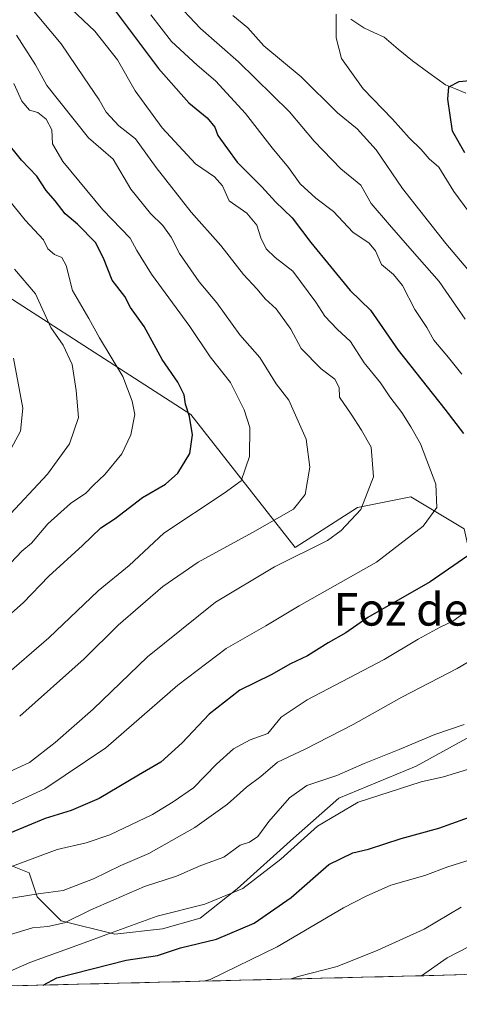
# Model space of a CAD drawing. Units: metres. Extents: x 668737 to 672182, y 4735122 to 4737520.
# Drawn here: x 669054 to 669162, y 4735124 to 4735366 of the extents above; entities that cross this region are included whole.
import ezdxf
from ezdxf.enums import TextEntityAlignment as Align

# ---------------------------------------------------------------- set-up
doc = ezdxf.new("R2010")
doc.units = ezdxf.units.M
doc.header["$MEASUREMENT"] = 0
for name, color, linetype, lineweight in [('Arbolado forestal CxS', 92, 'Continuous', 0), ('Corriente natural lineal', 142, 'Continuous', 13), ('Curva de nivel maestra', 36, 'Continuous', 30), ('Curva de nivel normal', 36, 'Continuous', 0), ('Matorral CxS', 135, 'Continuous', 0), ('Municipio CxS', 142, 'Continuous', 0), ('Texto cartográfico', 19, 'Continuous', 0)]:
    doc.layers.add(name, color=color, linetype=linetype, lineweight=lineweight)
doc.styles.add('Arial', font='txt', dxfattribs={"height": 0.2})

# ---------------------------------------------------------------- blocks, each defined once
blk = doc.blocks.new('*U152')
at = {"layer": 'Arbolado forestal CxS', "color": 92, "linetype": 'Continuous', "lineweight": 0}
blk.add_polyline3d([(669163.1347, 4735240.9913, 825.6044), (669150.0271, 4735248.8605, 830.8084), (669136.9193, 4735246.2379, 833.7877), (669121.6561, 4735236.4219, 834.1722), (669095.9947, 4735269.0829, 849.3364), (669033.4043, 4735309.4205, 867.1016)], dxfattribs=at)
blk = doc.blocks.new('*U157')
at = {"layer": 'Arbolado forestal CxS', "color": 92, "linetype": 'Continuous', "lineweight": 0}
blk.add_polyline3d([(668785.84, 4735444.21, 926.49), (668793.74, 4735442.97, 926.13), (668814.71, 4735444.28, 921.44), (668825.2, 4735452.15, 921.56), (668830.44, 4735466.57, 923.72), (668840.68, 4735500.66, 923.18), (668845.92, 4735471.81, 918.22), (668862.96, 4735437.71, 909.69), (668891.8, 4735407.55, 896.06), (668918.02, 4735381.32, 887.54), (668923.79, 4735376.9, 886.65), (668931.87, 4735378.97, 887.14), (668958.3, 4735370.62, 884.29), (668991.68, 4735344.19, 875.3), (669033.4, 4735309.42, 867.1), (669095.99, 4735269.08, 849.34), (669121.66, 4735236.42, 834.17), (669136.92, 4735246.24, 833.79), (669150.03, 4735248.86, 830.81), (669163.13, 4735240.99, 825.6), (669165.76, 4735229.19, 820.86), (669181.49, 4735225.25, 815.42), (669204.74, 4735231.07, 808.95)], dxfattribs=at)
blk = doc.blocks.new('*U161')
at = {"layer": 'Arbolado forestal CxS', "color": 92, "linetype": 'Continuous', "lineweight": 0}
blk.add_polyline3d([(668785.84, 4735444.21, 926.49), (668793.74, 4735442.97, 926.13), (668814.71, 4735444.28, 921.44), (668825.2, 4735452.15, 921.56), (668830.44, 4735466.57, 923.72), (668840.68, 4735500.66, 923.18), (668845.92, 4735471.81, 918.22), (668862.96, 4735437.71, 909.69), (668891.8, 4735407.55, 896.06), (668918.02, 4735381.32, 887.54), (668923.79, 4735376.9, 886.65), (668931.87, 4735378.97, 887.14), (668958.3, 4735370.62, 884.29), (668991.68, 4735344.19, 875.3), (669033.4, 4735309.42, 867.1), (669095.99, 4735269.08, 849.34), (669121.66, 4735236.42, 834.17), (669136.92, 4735246.24, 833.79), (669150.03, 4735248.86, 830.81), (669163.13, 4735240.99, 825.6), (669165.76, 4735229.19, 820.86), (669181.49, 4735225.25, 815.42), (669204.74, 4735231.07, 808.95)], dxfattribs=at)
blk = doc.blocks.new('*U173')
at = {"layer": 'Curva de nivel normal', "color": 36, "linetype": 'Continuous', "lineweight": 0}
for points in [[(669048.23, 4735149.65, 815), (669058.5, 4735151.28, 815), (669064.62, 4735152.08, 815), (669072.09, 4735154.96, 815), (669078.8, 4735158.24, 815), (669085.71, 4735161.19, 815), (669096.96, 4735167.53, 815), (669104.97, 4735173.29, 815), (669109.64, 4735177.44, 815), (669113.22, 4735180.12, 815), (669117.27, 4735183.64, 815), (669124.13, 4735186.82, 815), (669135.9, 4735192.85, 815), (669147.85, 4735199.62, 815), (669161.48, 4735206.67, 815), (669170.79, 4735212.12, 815)], [(669163.37, 4735292.53, 815), (669157.02, 4735301.82, 815), (669150.36, 4735309.32, 815), (669144.79, 4735315.74, 815), (669140.33, 4735320.96, 815), (669137.81, 4735325.43, 815), (669132.87, 4735329.49, 815), (669126.31, 4735336.28, 815), (669120.25, 4735343.52, 815), (669107.74, 4735355.75, 815), (669098.35, 4735364, 815), (669091.56, 4735371.24, 815)]]:
    blk.add_polyline3d(points, dxfattribs=at)
blk = doc.blocks.new('*U177')
at = {"layer": 'Curva de nivel normal', "color": 36, "linetype": 'Continuous', "lineweight": 0}
blk.add_polyline3d([(669120.68, 4735130.32, 790), (669122.4, 4735130.93, 790), (669131.98, 4735133.38, 790), (669141.98, 4735137.37, 790), (669153.37, 4735142.58, 790), (669162.46, 4735147.97, 790)], dxfattribs=at)
blk = doc.blocks.new('*U179')
at = {"layer": 'Curva de nivel normal', "color": 36, "linetype": 'Continuous', "lineweight": 0}
blk.add_polyline3d([(669052.4, 4735282.96, 865), (669054.75, 4735270.68, 865), (669054.1, 4735264.96, 865), (669050.72, 4735258.56, 865)], dxfattribs=at)
blk = doc.blocks.new('*U189')
at = {"layer": 'Curva de nivel normal', "color": 36, "linetype": 'Continuous', "lineweight": 0}
blk.add_polyline3d([(669050.54, 4735243.43, 860), (669060.74, 4735254.43, 860), (669066.18, 4735261.87, 860), (669068.42, 4735268.38, 860), (669067.79, 4735274.97, 860), (669066.83, 4735281.34, 860), (669064.59, 4735286.1, 860), (669061.56, 4735290.5, 860), (669057.83, 4735298.78, 860), (669052.64, 4735304.85, 860)], dxfattribs=at)
blk = doc.blocks.new('*U191')
at = {"layer": 'Curva de nivel normal', "color": 36, "linetype": 'Continuous', "lineweight": 0}
blk.add_polyline3d([(669049.55, 4735204.17, 845), (669061.11, 4735214.21, 845), (669073.21, 4735225.72, 845), (669080.8, 4735232, 845), (669089.34, 4735239.89, 845), (669104.17, 4735249.76, 845), (669108.33, 4735252.76, 845), (669110.44, 4735258.76, 845), (669110.46, 4735265.88, 845), (669109.12, 4735270.25, 845), (669105.71, 4735276.97, 845), (669100.71, 4735283.3, 845), (669095.71, 4735290.74, 845), (669086.31, 4735303.6, 845), (669082.73, 4735309.42, 845), (669081.07, 4735312.42, 845), (669074.38, 4735319.42, 845), (669064.52, 4735331.31, 845), (669061.99, 4735335.6, 845), (669061.8, 4735339.05, 845), (669060.47, 4735341.67, 845), (669058.39, 4735343.32, 845), (669056.34, 4735343.89, 845), (669054.44, 4735346.09, 845), (669052.47, 4735350.45, 845)], dxfattribs=at)
blk = doc.blocks.new('*U192')
at = {"layer": 'Curva de nivel normal', "color": 36, "linetype": 'Continuous', "lineweight": 0}
blk.add_polyline3d([(669166.42, 4735160.21, 795), (669159.15, 4735157.85, 795), (669153.46, 4735155.76, 795), (669145.13, 4735153.4, 795), (669139.11, 4735150.69, 795), (669133.48, 4735147.84, 795), (669117.18, 4735138.24, 795), (669100.73, 4735130.17, 795), (669099.07, 4735129.79, 795)], dxfattribs=at)
blk = doc.blocks.new('*U195')
at = {"layer": 'Curva de nivel normal', "color": 36, "linetype": 'Continuous', "lineweight": 0}
for points in [[(669046.59, 4735156.04, 820), (669063.12, 4735162.17, 820), (669070.3, 4735163.79, 820), (669076.11, 4735165.77, 820), (669086.6, 4735170.78, 820), (669091.66, 4735173.86, 820), (669096.65, 4735177.32, 820), (669102.33, 4735183.12, 820), (669106.52, 4735186.91, 820), (669110.57, 4735189.12, 820), (669114.88, 4735190.65, 820), (669118.23, 4735194.66, 820), (669124.6, 4735198.95, 820), (669143.54, 4735208.87, 820), (669151.87, 4735213.82, 820), (669157.3, 4735216.81, 820), (669160.38, 4735218.25, 820), (669162.79, 4735220, 820)], [(669162.6, 4735278.98, 820), (669159.35, 4735283.06, 820), (669155.72, 4735287.36, 820), (669153.99, 4735290.48, 820), (669151.07, 4735294.9, 820), (669148, 4735300.8, 820), (669145.76, 4735303.5, 820), (669142.82, 4735305.95, 820), (669141.4, 4735309.29, 820), (669139.84, 4735311.21, 820), (669135.8, 4735313.89, 820), (669131.09, 4735319.02, 820), (669126.71, 4735322.24, 820), (669122.83, 4735325.82, 820), (669120.02, 4735329.77, 820), (669116.02, 4735334.67, 820), (669109.46, 4735343.08, 820), (669102.09, 4735351.08, 820), (669097.57, 4735354.93, 820), (669091.22, 4735360.77, 820), (669086.15, 4735367.33, 820)]]:
    blk.add_polyline3d(points, dxfattribs=at)
blk = doc.blocks.new('*U197')
at = {"layer": 'Curva de nivel normal', "color": 36, "linetype": 'Continuous', "lineweight": 0}
blk.add_polyline3d([(669056.08, 4735369.78, 835), (669064.17, 4735360.18, 835), (669069.58, 4735352.08, 835), (669073.47, 4735346.42, 835), (669075.15, 4735343.42, 835), (669078.32, 4735340.08, 835), (669082.43, 4735336.89, 835), (669087.49, 4735329.8, 835), (669096.07, 4735318.86, 835), (669103.35, 4735310.63, 835), (669108.91, 4735303.52, 835), (669112.31, 4735299.93, 835), (669114.3, 4735297.56, 835), (669116.94, 4735295.03, 835), (669120.55, 4735290.06, 835), (669123.14, 4735285.31, 835), (669127.99, 4735280.34, 835), (669131.4, 4735277.74, 835), (669132.41, 4735275.76, 835), (669132.51, 4735273.32, 835), (669135.42, 4735269.19, 835), (669137.9, 4735265.2, 835), (669140.28, 4735261.08, 835), (669140.87, 4735253.79, 835), (669137.78, 4735245.76, 835), (669132.95, 4735240.54, 835), (669129.58, 4735238.14, 835), (669116.55, 4735231.67, 835), (669102.08, 4735222.99, 835), (669085.37, 4735209.5, 835), (669072, 4735196.68, 835), (669062.68, 4735188.44, 835), (669056.33, 4735183.5, 835), (669046.1, 4735178.84, 835)], dxfattribs=at)
blk = doc.blocks.new('*U198')
at = {"layer": 'Curva de nivel normal', "color": 36, "linetype": 'Continuous', "lineweight": 0}
for points in [[(669049.56, 4735140.6, 810), (669057.07, 4735142.91, 810), (669060.83, 4735143.19, 810), (669064.99, 4735144.1, 810), (669071.41, 4735147.35, 810), (669084.6, 4735153.07, 810), (669092.47, 4735155.56, 810), (669098.47, 4735158.22, 810), (669104.14, 4735160.26, 810), (669108.13, 4735163.19, 810), (669110.45, 4735163.98, 810), (669112.46, 4735165.36, 810), (669115.2, 4735169.02, 810), (669120.25, 4735174.86, 810), (669124.51, 4735177.86, 810), (669131.86, 4735180.35, 810), (669138.56, 4735183.29, 810), (669147.2, 4735186.72, 810), (669155.92, 4735190.41, 810), (669163.13, 4735192.88, 810)], [(669165, 4735303.7, 810), (669158.66, 4735311.14, 810), (669148.02, 4735324.64, 810), (669141.52, 4735334.14, 810), (669136.83, 4735339.35, 810), (669132.05, 4735343.24, 810), (669123.11, 4735352.07, 810), (669113.93, 4735359.75, 810), (669110.04, 4735364.15, 810), (669106.29, 4735367.17, 810)]]:
    blk.add_polyline3d(points, dxfattribs=at)
blk = doc.blocks.new('*U205')
at = {"layer": 'Curva de nivel normal', "color": 36, "linetype": 'Continuous', "lineweight": 0}
blk.add_polyline3d([(669051.73, 4735173.22, 830), (669060.14, 4735177.06, 830), (669075.14, 4735187.13, 830), (669092.8, 4735202.58, 830), (669104.69, 4735211.54, 830), (669114.42, 4735217.17, 830), (669122.61, 4735222.02, 830), (669141.66, 4735232.78, 830), (669153.12, 4735241.66, 830), (669156.44, 4735246.22, 830), (669156.21, 4735251.94, 830), (669152.46, 4735261.88, 830), (669150.08, 4735266.05, 830), (669147.88, 4735269.56, 830), (669144.86, 4735273.45, 830), (669142.57, 4735276.86, 830), (669138.61, 4735281.78, 830), (669135.2, 4735287.06, 830), (669131.95, 4735290.07, 830), (669128.9, 4735293.26, 830), (669126.74, 4735296.69, 830), (669121.03, 4735304.32, 830), (669116.74, 4735307.7, 830), (669114.54, 4735309.83, 830), (669113.19, 4735312.48, 830), (669112.18, 4735315.61, 830), (669109.78, 4735318.56, 830), (669105.38, 4735321.6, 830), (669103.75, 4735325.31, 830), (669101.83, 4735327.53, 830), (669097.12, 4735330.74, 830), (669088.92, 4735339.53, 830), (669082.3, 4735348.66, 830), (669078.01, 4735356.26, 830), (669072.44, 4735363.32, 830), (669066.66, 4735368.72, 830)], dxfattribs=at)
blk = doc.blocks.new('*U216')
at = {"layer": 'Curva de nivel normal', "color": 36, "linetype": 'Continuous', "lineweight": 0}
for points in [[(669046.09, 4735129.89, 805), (669056.47, 4735134.35, 805), (669069.8, 4735139.17, 805), (669075.14, 4735141.2, 805), (669087.72, 4735145.8, 805), (669099.44, 4735148.74, 805), (669108.75, 4735152.58, 805), (669118.12, 4735159.76, 805), (669127.13, 4735167.88, 805), (669137.13, 4735173.8, 805), (669152.61, 4735178.8, 805), (669158.08, 4735180.02, 805), (669167.99, 4735183.08, 805)], [(669169.14, 4735312.36, 805), (669160.59, 4735323.94, 805), (669156.95, 4735329.86, 805), (669154.54, 4735331.93, 805), (669152.56, 4735334.21, 805), (669149.64, 4735337.14, 805), (669145.56, 4735341.7, 805), (669138.34, 4735349.17, 805), (669133, 4735356.62, 805), (669131.68, 4735361.69, 805), (669131.7, 4735367.52, 805)]]:
    blk.add_polyline3d(points, dxfattribs=at)
blk = doc.blocks.new('*U232')
at = {"layer": 'Curva de nivel normal', "color": 36, "linetype": 'Continuous', "lineweight": 0}
blk.add_polyline3d([(669053.14, 4735362.35, 840), (669057.83, 4735355.08, 840), (669060.63, 4735349.95, 840), (669070.82, 4735337.14, 840), (669076.88, 4735331.83, 840), (669081.22, 4735324.47, 840), (669086.09, 4735318.47, 840), (669089.14, 4735315.57, 840), (669091.17, 4735312.66, 840), (669093.18, 4735308.63, 840), (669098.02, 4735301.74, 840), (669102.42, 4735296.56, 840), (669108.04, 4735288.64, 840), (669112.94, 4735283.06, 840), (669116.99, 4735276.6, 840), (669120.09, 4735272.63, 840), (669124.31, 4735263.04, 840), (669125.23, 4735256.13, 840), (669124.1, 4735249.4, 840), (669121.19, 4735245.85, 840), (669111.13, 4735240.04, 840), (669097.8, 4735232.79, 840), (669089.14, 4735226.82, 840), (669078.14, 4735217.33, 840), (669069.8, 4735208.99, 840), (669053.94, 4735194.94, 840)], dxfattribs=at)
blk = doc.blocks.new('*U233')
at = {"layer": 'Curva de nivel normal', "color": 36, "linetype": 'Continuous', "lineweight": 0}
blk.add_polyline3d([(669051.8, 4735232.6, 855), (669054.47, 4735235.46, 855), (669056.8, 4735237.45, 855), (669060.87, 4735242.23, 855), (669066.45, 4735247.17, 855), (669070.23, 4735249.76, 855), (669072.05, 4735251.74, 855), (669074.87, 4735254.33, 855), (669079, 4735259.4, 855), (669081.24, 4735264.09, 855), (669082.24, 4735269.09, 855), (669081.6, 4735272.35, 855), (669079.3, 4735278.43, 855), (669073.59, 4735287.91, 855), (669070.92, 4735292.72, 855), (669066.9, 4735299.58, 855), (669065.39, 4735305.74, 855), (669064.33, 4735307.69, 855), (669062.5, 4735308.42, 855), (669060.88, 4735309.84, 855), (669059.77, 4735312.04, 855), (669055.28, 4735316.89, 855), (669047.52, 4735326.46, 855)], dxfattribs=at)
blk = doc.blocks.new('*U242')
at = {"layer": 'Curva de nivel maestra', "color": 36, "linetype": 'Continuous', "lineweight": 30}
for points in [[(669076.54, 4735369.53, 825), (669088.05, 4735354.18, 825), (669095.48, 4735345.74, 825), (669100.02, 4735341.98, 825), (669101.88, 4735339.74, 825), (669102.64, 4735337.7, 825), (669107.41, 4735331.15, 825), (669113.43, 4735325.05, 825), (669116.78, 4735321.38, 825), (669120.9, 4735317.43, 825), (669125.49, 4735311.34, 825), (669135.19, 4735299.55, 825), (669140.12, 4735294.76, 825), (669146.93, 4735284.89, 825), (669158.45, 4735270.41, 825), (669163.02, 4735264.39, 825)], [(669165.13, 4735235.05, 825), (669154.8, 4735227.96, 825), (669139.5, 4735219.15, 825), (669134.05, 4735215.38, 825), (669129.77, 4735212.92, 825), (669124.7, 4735209.74, 825), (669120.46, 4735207.82, 825), (669115.7, 4735205.12, 825), (669108.07, 4735201.34, 825), (669100.52, 4735195.43, 825), (669093.88, 4735188.33, 825), (669088.66, 4735183.61, 825), (669083.14, 4735180.44, 825), (669073.47, 4735174.71, 825), (669066.56, 4735171.7, 825), (669060.21, 4735169.8, 825), (669051.52, 4735166.15, 825)]]:
    blk.add_polyline3d(points, dxfattribs=at)
blk = doc.blocks.new('*U249')
at = {"layer": 'Curva de nivel maestra', "color": 36, "linetype": 'Continuous', "lineweight": 30}
for points in [[(669059.73, 4735128.82, 800), (669063.1, 4735130.6, 800), (669080.14, 4735134.95, 800), (669087.8, 4735136.08, 800), (669093.46, 4735137.97, 800), (669102.32, 4735140.14, 800), (669111.59, 4735144.06, 800), (669120.68, 4735150.32, 800), (669129.87, 4735158.45, 800), (669135.81, 4735161.34, 800), (669139.68, 4735162.22, 800), (669147.69, 4735164.83, 800), (669156.92, 4735167.41, 800), (669169.75, 4735171.95, 800)], [(669163.36, 4735333.42, 800), (669160.28, 4735338.76, 800), (669159.11, 4735346.59, 800), (669159.41, 4735349.67, 800), (669161.93, 4735350.94, 800), (669169.79, 4735351.67, 800)]]:
    blk.add_polyline3d(points, dxfattribs=at)
blk = doc.blocks.new('*U251')
at = {"layer": 'Curva de nivel maestra', "color": 36, "linetype": 'Continuous', "lineweight": 30}
blk.add_polyline3d([(669044.74, 4735213.96, 850), (669054.8, 4735222.79, 850), (669061.14, 4735229.33, 850), (669069.4, 4735236.91, 850), (669073.86, 4735241.2, 850), (669077.4, 4735243.51, 850), (669084.14, 4735248.68, 850), (669089.8, 4735251.98, 850), (669092.78, 4735254.67, 850), (669095.75, 4735259.5, 850), (669096.43, 4735264.08, 850), (669095.66, 4735268.62, 850), (669094.69, 4735271.64, 850), (669094.32, 4735273.94, 850), (669092.81, 4735277.02, 850), (669088.96, 4735282.57, 850), (669084.56, 4735290.74, 850), (669081.2, 4735295.41, 850), (669079.77, 4735298.08, 850), (669076.64, 4735302.11, 850), (669074.56, 4735307.52, 850), (669072.59, 4735311.4, 850), (669068.17, 4735315.89, 850), (669065.1, 4735318.41, 850), (669062.63, 4735321.6, 850), (669060.48, 4735324.19, 850), (669058.11, 4735327.66, 850), (669054.36, 4735331.62, 850), (669050.37, 4735336.58, 850)], dxfattribs=at)

msp = doc.modelspace()

# ---------------------------------------------------------------- linework, layer by layer
at = {"layer": 'Arbolado forestal CxS', "color": 92, "linetype": 'Continuous', "lineweight": 0}
for points in [[(669033.4, 4735309.42, 867.1), (669095.99, 4735269.08, 849.34), (669121.66, 4735236.42, 834.17), (669136.92, 4735246.24, 833.79), (669150.03, 4735248.86, 830.81), (669163.13, 4735240.99, 825.6)], [(669204.74, 4735231.07, 808.95), (669210.55, 4735221.45, 804.62), (669203.95, 4735216.87, 806.01), (669197.22, 4735210.17, 806.15), (669180.18, 4735198.37, 806.58), (669164.45, 4735189.85, 806.21), (669151.34, 4735182.63, 804.93), (669132.33, 4735174.77, 804.15), (669121.19, 4735164.93, 803.34), (669107.42, 4735152.47, 803.03), (669098.25, 4735145.26, 801.31), (669089.07, 4735142.64, 801.06), (669077.28, 4735141.33, 801.63), (669064.17, 4735144.6, 807.3), (669058.27, 4735150.51, 812.44), (669056.3, 4735156.41, 815.87), (669049.75, 4735159.03, 818.25)], [(669164.45, 4735189.85, 806.21), (669151.34, 4735182.63, 804.93), (669132.33, 4735174.77, 804.15), (669121.19, 4735164.93, 803.34), (669107.42, 4735152.47, 803.03), (669098.25, 4735145.26, 801.31), (669089.07, 4735142.64, 801.06), (669077.28, 4735141.33, 801.63), (669064.17, 4735144.6, 807.3), (669058.27, 4735150.51, 812.44), (669056.3, 4735156.41, 815.87), (669049.75, 4735159.03, 818.25)]]:
    msp.add_polyline3d(points, dxfattribs=at)
at = {"layer": 'Corriente natural lineal', "color": 142, "linetype": 'Continuous', "lineweight": 13}
msp.add_polyline3d([(669135.28, 4735366.25, 804.45), (669138.52, 4735364.12, 803.66), (669140.99, 4735362.99, 803.13), (669143.47, 4735361.85, 802.95), (669146.97, 4735358.93, 802.47), (669150.48, 4735356.01, 801.75), (669154.51, 4735353.08, 800.95), (669158.54, 4735350.15, 800.28), (669161.05, 4735349.12, 799.78), (669163.57, 4735348.09, 799.36)], dxfattribs=at)
at = {"layer": 'Curva de nivel normal', "color": 36, "linetype": 'Continuous', "lineweight": 0}
msp.add_polyline3d([(669152.7, 4735131.12, 785), (669159.02, 4735135.49, 785), (669164.23, 4735138.2, 785)], dxfattribs=at)
at = {"layer": 'Matorral CxS', "color": 135, "linetype": 'Continuous', "lineweight": 0}
for points in [[(669204.74, 4735231.07, 808.95), (669210.55, 4735221.45, 804.62), (669203.95, 4735216.87, 806.01), (669197.22, 4735210.17, 806.15), (669180.18, 4735198.37, 806.58), (669164.45, 4735189.85, 806.21), (669151.34, 4735182.63, 804.93), (669132.33, 4735174.77, 804.15), (669121.19, 4735164.93, 803.34), (669107.42, 4735152.47, 803.03), (669098.25, 4735145.26, 801.31), (669089.07, 4735142.64, 801.06), (669077.28, 4735141.33, 801.63), (669064.17, 4735144.6, 807.3), (669058.27, 4735150.51, 812.44), (669056.3, 4735156.41, 815.87), (669049.75, 4735159.03, 818.25)], [(669049.75, 4735159.03, 818.25), (669056.3, 4735156.41, 815.87), (669058.27, 4735150.51, 812.44), (669064.17, 4735144.6, 807.3), (669077.28, 4735141.33, 801.63), (669089.07, 4735142.64, 801.06), (669098.25, 4735145.26, 801.31), (669107.42, 4735152.47, 803.03), (669121.19, 4735164.93, 803.34), (669132.33, 4735174.77, 804.15), (669151.34, 4735182.63, 804.93), (669164.45, 4735189.85, 806.21)], [(669324.29, 4735135.35, 814.57), (668868.31, 4735124.09, 825.18)], [(669324.29, 4735135.35, 814.57), (668868.31, 4735124.09, 825.18)]]:
    msp.add_polyline3d(points, dxfattribs=at)
at = {"layer": 'Municipio CxS', "color": 142, "linetype": 'Continuous', "lineweight": 0}
msp.add_polyline3d([(669163.23, 4735131.38, 781.51), (669158.24, 4735131.25, 783.32), (669153.24, 4735131.13, 785.12), (669148.25, 4735131.01, 786.34), (669143.26, 4735130.88, 787.38), (669138.26, 4735130.76, 787.91), (669133.27, 4735130.64, 788.44), (669128.28, 4735130.51, 788.9), (669123.28, 4735130.39, 789.33), (669118.29, 4735130.27, 789.96), (669113.3, 4735130.14, 791.19), (669108.3, 4735130.02, 792.92), (669103.31, 4735129.9, 794.21), (669098.32, 4735129.77, 795.15), (669093.33, 4735129.65, 795.54), (669088.33, 4735129.53, 795.99), (669083.34, 4735129.4, 796.27), (669078.35, 4735129.28, 796.7), (669073.35, 4735129.16, 796.97), (669068.36, 4735129.03, 797.17), (669063.37, 4735128.91, 798.2), (669058.37, 4735128.79, 799.75), (669053.38, 4735128.66, 801.78)], dxfattribs=at)

# ---------------------------------------------------------------- block references
at = {"layer": 'Arbolado forestal CxS', "color": 92, "linetype": 'Continuous', "lineweight": 0}
for name in ['*U152', '*U157', '*U161']:
    msp.add_blockref(name, (0, 0), dxfattribs=at)
at = {"layer": 'Curva de nivel maestra', "color": 36, "linetype": 'Continuous', "lineweight": 30}
for name in ['*U251', '*U242', '*U249']:
    msp.add_blockref(name, (0, 0), dxfattribs=at)
at = {"layer": 'Curva de nivel normal', "color": 36, "linetype": 'Continuous', "lineweight": 0}
for name in ['*U179', '*U189', '*U233', '*U191', '*U232', '*U197', '*U205', '*U195', '*U173', '*U198', '*U216', '*U192', '*U177']:
    msp.add_blockref(name, (0, 0), dxfattribs=at)

# ---------------------------------------------------------------- texts
at = {"layer": 'Texto cartográfico', "color": 19, "linetype": 'Continuous', "lineweight": 0, "style": 'Arial'}
msp.add_text('Foz de Zarrallero', height=8, dxfattribs=at).set_placement((669174.06, 4735221.18), align=Align.MIDDLE_CENTER)

doc.saveas('drawing.dxf')
